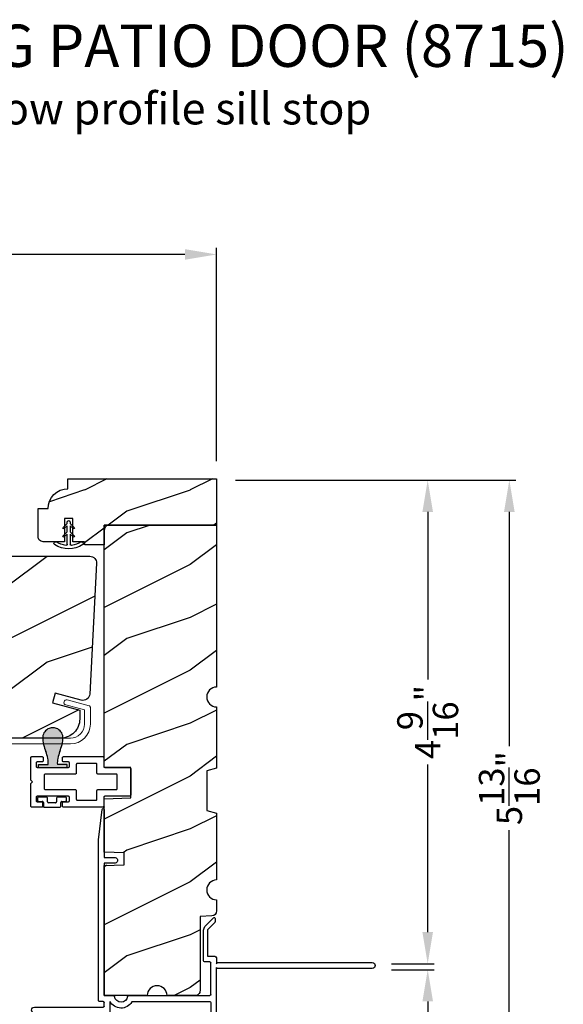
# Model space of a CAD drawing. Extents: x 68 to 136, y -44 to 0.
# Drawn here: x 94.4 to 99.5, y -35.6 to -26.3 of the extents above; entities that cross this region are included whole.
import ezdxf

# ---------------------------------------------------------------- set-up
doc = ezdxf.new("R2010")
doc.units = 0
doc.header["$LTSCALE"] = 4
doc.header["$MEASUREMENT"] = 0
doc.header["$PDMODE"] = 3
doc.layers.get('0').update_dxf_attribs({"linetype": 'CONTINUOUS'})
doc.layers.get('DEFPOINTS').update_dxf_attribs({"color": 3, "linetype": 'CONTINUOUS'})
doc.layers.add('Dim', color=7, linetype='CONTINUOUS')
doc.styles.add('Arial', font='arial.ttf')
doc.styles.get("Standard").update_dxf_attribs({"font": 'arial.ttf'})
doc.dimstyles.get("Standard").update_dxf_attribs({"dimtxt": 0.24, "dimasz": 0.3, "dimexe": 0.0625, "dimexo": 0.18, "dimgap": 0.09, "dimtad": 0, "dimdec": 4, "dimzin": 0, "dimdsep": 46, "dimlunit": 4, "dimtxsty": 'STANDARD', "dimcen": 0, "dimadec": 0, "dimazin": 0, "dimtfac": 1, "dimtdec": 4, "dimtofl": 0, "dimtmove": 2, "dimatfit": 3, "dimfxl": 1, "dimtolj": 1, "dimtzin": 0, "dimarcsym": 0})

# ---------------------------------------------------------------- blocks, each defined once
blk = doc.blocks.new('A$C38416E55')
at = {"color": 7, "linetype": 'Continuous'}
for p, q in [((0.102, 0.9367), (0.1018, 0.9347)), ((0.1018, 0.9347), (0.1018, 0.7006)), ((0.1026, 0.9386), (0.102, 0.9367)), ((0.1035, 0.9404), (0.1026, 0.9386)), ((0.1048, 0.9419), (0.1035, 0.9404)), ((0.1063, 0.9432), (0.1048, 0.9419)), ((0.1081, 0.9441), (0.1063, 0.9432)), ((0.11, 0.9447), (0.1081, 0.9441)), ((0.112, 0.9449), (0.11, 0.9447)), ((0.3655, 0.9449), (0.112, 0.9449)), ((0.3674, 0.9447), (0.3655, 0.9449)), ((0.3694, 0.9441), (0.3674, 0.9447)), ((0.3711, 0.9432), (0.3694, 0.9441)), ((0.3727, 0.9419), (0.3711, 0.9432)), ((0.3739, 0.9404), (0.3727, 0.9419)), ((0.3749, 0.9386), (0.3739, 0.9404)), ((0.3754, 0.9367), (0.3749, 0.9386)), ((0.3756, 0.9347), (0.3754, 0.9367)), ((0.3756, 0.9449), (0.3756, 0.6904)), ((0.3756, 0.7006), (0.3756, 0.9347)), ((0.1659, 0.8075), (0.1661, 0.8094)), ((0.1659, 0.6364), (0.1659, 0.8075)), ((0.1661, 0.8094), (0.1667, 0.8113)), ((0.1667, 0.8113), (0.1676, 0.8131)), ((0.1676, 0.8131), (0.1689, 0.8147)), ((0.1689, 0.8147), (0.1705, 0.8159)), ((0.1705, 0.8159), (0.1722, 0.8169)), ((0.1722, 0.8169), (0.1741, 0.8174)), ((0.1741, 0.8174), (0.1761, 0.8176)), ((0.1761, 0.8176), (0.3013, 0.8176)), ((0.3013, 0.8176), (0.3033, 0.8174)), ((0.3033, 0.8174), (0.3052, 0.8169)), ((0.3052, 0.8169), (0.307, 0.8159)), ((0.307, 0.8159), (0.3085, 0.8147)), ((0.3085, 0.8147), (0.3098, 0.8131)), ((0.3098, 0.8131), (0.3107, 0.8113)), ((0.3107, 0.8113), (0.3113, 0.8094)), ((0.3113, 0.8094), (0.3115, 0.8075)), ((0.3115, 0.8075), (0.3115, 0.6364)), ((0.0002, 0.6822), (0, 0.6802)), ((0, 0.6802), (0, 0.3105)), ((0.0008, 0.6841), (0.0002, 0.6822)), ((0.0017, 0.6859), (0.0008, 0.6841)), ((0.003, 0.6874), (0.0017, 0.6859)), ((0.0045, 0.6887), (0.003, 0.6874)), ((0.0063, 0.6896), (0.0045, 0.6887)), ((0.0082, 0.6902), (0.0063, 0.6896)), ((0.0102, 0.6904), (0.0082, 0.6902)), ((0.0916, 0.6904), (0.0102, 0.6904)), ((0.0936, 0.6906), (0.0916, 0.6904)), ((0.0955, 0.6912), (0.0936, 0.6906)), ((0.0973, 0.6921), (0.0955, 0.6912)), ((0.0988, 0.6934), (0.0973, 0.6921)), ((0.1001, 0.6949), (0.0988, 0.6934)), ((0.101, 0.6967), (0.1001, 0.6949)), ((0.1016, 0.6986), (0.101, 0.6967)), ((0.1018, 0.7006), (0.1016, 0.6986)), ((0.4673, 0.6904), (0.3858, 0.6904)), ((0.4692, 0.6902), (0.4673, 0.6904)), ((0.4712, 0.6896), (0.4692, 0.6902)), ((0.4729, 0.6887), (0.4712, 0.6896)), ((0.4745, 0.6874), (0.4729, 0.6887)), ((0.4757, 0.6859), (0.4745, 0.6874)), ((0.4767, 0.6841), (0.4757, 0.6859)), ((0.4772, 0.6822), (0.4767, 0.6841)), ((0.4774, 0.6802), (0.4772, 0.6822)), ((0.4774, 0.3105), (0.4774, 0.6802)), ((0.0641, 0.6161), (0.0643, 0.6181)), ((0.0641, 0.4408), (0.0641, 0.6161)), ((0.0643, 0.6181), (0.0649, 0.62)), ((0.0649, 0.62), (0.0658, 0.6217)), ((0.0658, 0.6217), (0.0671, 0.6233)), ((0.0671, 0.6233), (0.0687, 0.6245)), ((0.0687, 0.6245), (0.0704, 0.6255)), ((0.0704, 0.6255), (0.0723, 0.6261)), ((0.0723, 0.6261), (0.0743, 0.6262)), ((0.0743, 0.6262), (0.1558, 0.6262)), ((0.1558, 0.6262), (0.1577, 0.6264)), ((0.1577, 0.6264), (0.1596, 0.627)), ((0.1596, 0.627), (0.1614, 0.628)), ((0.1614, 0.628), (0.163, 0.6292)), ((0.163, 0.6292), (0.1642, 0.6308)), ((0.1642, 0.6308), (0.1652, 0.6325)), ((0.1652, 0.6325), (0.1657, 0.6344)), ((0.1657, 0.6344), (0.1659, 0.6364)), ((0.3115, 0.6364), (0.3117, 0.6344)), ((0.3117, 0.6344), (0.3123, 0.6325)), ((0.3123, 0.6325), (0.3132, 0.6308)), ((0.3132, 0.6308), (0.3145, 0.6292)), ((0.3145, 0.6292), (0.316, 0.628)), ((0.316, 0.628), (0.3178, 0.627)), ((0.3178, 0.627), (0.3197, 0.6264)), ((0.3197, 0.6264), (0.3217, 0.6262)), ((0.3217, 0.6262), (0.4031, 0.6262)), ((0.4031, 0.6262), (0.4051, 0.6261)), ((0.4051, 0.6261), (0.407, 0.6255)), ((0.407, 0.6255), (0.4088, 0.6245)), ((0.4088, 0.6245), (0.4103, 0.6233)), ((0.4103, 0.6233), (0.4116, 0.6217)), ((0.4116, 0.6217), (0.4125, 0.62)), ((0.4125, 0.62), (0.4131, 0.6181)), ((0.4131, 0.6181), (0.4133, 0.6161)), ((0.4133, 0.6161), (0.4133, 0.4408)), ((0.0643, 0.4388), (0.0641, 0.4408)), ((0.0649, 0.4369), (0.0643, 0.4388)), ((0.0658, 0.4351), (0.0649, 0.4369)), ((0.0671, 0.4336), (0.0658, 0.4351)), ((0.0687, 0.4323), (0.0671, 0.4336)), ((0.0704, 0.4314), (0.0687, 0.4323)), ((0.0723, 0.4308), (0.0704, 0.4314)), ((0.0743, 0.4306), (0.0723, 0.4308)), ((0.1558, 0.4306), (0.0743, 0.4306)), ((0.1577, 0.4304), (0.1558, 0.4306)), ((0.1596, 0.4298), (0.1577, 0.4304)), ((0.1614, 0.4289), (0.1596, 0.4298)), ((0.163, 0.4276), (0.1614, 0.4289)), ((0.1642, 0.4261), (0.163, 0.4276)), ((0.1652, 0.4243), (0.1642, 0.4261)), ((0.1657, 0.4224), (0.1652, 0.4243)), ((0.1659, 0.4204), (0.1657, 0.4224)), ((0.1659, 0.1374), (0.1659, 0.4204)), ((0.3117, 0.4224), (0.3115, 0.4204)), ((0.3115, 0.4204), (0.3115, 0.1374)), ((0.3123, 0.4243), (0.3117, 0.4224)), ((0.3132, 0.4261), (0.3123, 0.4243)), ((0.3145, 0.4276), (0.3132, 0.4261)), ((0.316, 0.4289), (0.3145, 0.4276)), ((0.3178, 0.4298), (0.316, 0.4289)), ((0.3197, 0.4304), (0.3178, 0.4298)), ((0.3217, 0.4306), (0.3197, 0.4304)), ((0.4031, 0.4306), (0.3217, 0.4306)), ((0.4051, 0.4308), (0.4031, 0.4306)), ((0.407, 0.4314), (0.4051, 0.4308)), ((0.4088, 0.4323), (0.407, 0.4314)), ((0.4103, 0.4336), (0.4088, 0.4323)), ((0.4116, 0.4351), (0.4103, 0.4336)), ((0.4125, 0.4369), (0.4116, 0.4351)), ((0.4131, 0.4388), (0.4125, 0.4369)), ((0.4133, 0.4408), (0.4131, 0.4388)), ((0, 0.3105), (0.0002, 0.3085)), ((0.0002, 0.3085), (0.0008, 0.3066)), ((0.0008, 0.3066), (0.0017, 0.3048)), ((0.0017, 0.3048), (0.003, 0.3033)), ((0.003, 0.3033), (0.0045, 0.302)), ((0.0045, 0.302), (0.0063, 0.3011)), ((0.0063, 0.3011), (0.0082, 0.3005)), ((0.0082, 0.3005), (0.0102, 0.3003)), ((0.0102, 0.3003), (0.0407, 0.3003)), ((0.0407, 0.3003), (0.0427, 0.3005)), ((0.0427, 0.3005), (0.0446, 0.3011)), ((0.0446, 0.3011), (0.0464, 0.302)), ((0.0464, 0.302), (0.0479, 0.3033)), ((0.0479, 0.3033), (0.0492, 0.3048)), ((0.0492, 0.3048), (0.0501, 0.3066)), ((0.0501, 0.3066), (0.0507, 0.3085)), ((0.0507, 0.3085), (0.0509, 0.3105)), ((0.0509, 0.3563), (0.0511, 0.3583)), ((0.0509, 0.3105), (0.0509, 0.3563)), ((0.0511, 0.3583), (0.0517, 0.3602)), ((0.0517, 0.3602), (0.0526, 0.362)), ((0.0526, 0.362), (0.0539, 0.3635)), ((0.0539, 0.3635), (0.0554, 0.3648)), ((0.0554, 0.3648), (0.0572, 0.3657)), ((0.0572, 0.3657), (0.0591, 0.3663)), ((0.0591, 0.3663), (0.0611, 0.3665)), ((0.0611, 0.3665), (0.0916, 0.3665)), ((0.0916, 0.3665), (0.0936, 0.3663)), ((0.0936, 0.3663), (0.0955, 0.3657)), ((0.0955, 0.3657), (0.0973, 0.3648)), ((0.0973, 0.3648), (0.0988, 0.3635)), ((0.0988, 0.3635), (0.1001, 0.362)), ((0.1001, 0.362), (0.101, 0.3602)), ((0.101, 0.3602), (0.1016, 0.3583)), ((0.1016, 0.3583), (0.1018, 0.3563)), ((0.1018, 0.3563), (0.1018, 0.0611)), ((0.3756, 0.3563), (0.3758, 0.3583)), ((0.3756, 0.0611), (0.3756, 0.3563)), ((0.3758, 0.3583), (0.3764, 0.3602)), ((0.3764, 0.3602), (0.3774, 0.362)), ((0.3774, 0.362), (0.3786, 0.3635)), ((0.3786, 0.3635), (0.3802, 0.3648)), ((0.3802, 0.3648), (0.3819, 0.3657)), ((0.3819, 0.3657), (0.3838, 0.3663)), ((0.3838, 0.3663), (0.3858, 0.3665)), ((0.3858, 0.3665), (0.4164, 0.3665)), ((0.4164, 0.3665), (0.4183, 0.3663)), ((0.4183, 0.3663), (0.4203, 0.3657)), ((0.4203, 0.3657), (0.422, 0.3648)), ((0.422, 0.3648), (0.4236, 0.3635)), ((0.4236, 0.3635), (0.4248, 0.362)), ((0.4248, 0.362), (0.4258, 0.3602)), ((0.4258, 0.3602), (0.4263, 0.3583)), ((0.4263, 0.3583), (0.4265, 0.3563)), ((0.4265, 0.3563), (0.4265, 0.3105)), ((0.4265, 0.3105), (0.4267, 0.3085)), ((0.4267, 0.3085), (0.4273, 0.3066)), ((0.4273, 0.3066), (0.4283, 0.3048)), ((0.4283, 0.3048), (0.4295, 0.3033)), ((0.4295, 0.3033), (0.4311, 0.302)), ((0.4311, 0.302), (0.4328, 0.3011)), ((0.4328, 0.3011), (0.4347, 0.3005)), ((0.4347, 0.3005), (0.4367, 0.3003)), ((0.4367, 0.3003), (0.4673, 0.3003)), ((0.4673, 0.3003), (0.4692, 0.3005)), ((0.4692, 0.3005), (0.4712, 0.3011)), ((0.4712, 0.3011), (0.4729, 0.302)), ((0.4729, 0.302), (0.4745, 0.3033)), ((0.4745, 0.3033), (0.4757, 0.3048)), ((0.4757, 0.3048), (0.4767, 0.3066)), ((0.4767, 0.3066), (0.4772, 0.3085)), ((0.4772, 0.3085), (0.4774, 0.3105)), ((0.0002, 0.1089), (0, 0.1069)), ((0, 0.1069), (0, 0.0102)), ((0.0008, 0.1108), (0.0002, 0.1089)), ((0.0017, 0.1125), (0.0008, 0.1108)), ((0.003, 0.1141), (0.0017, 0.1125)), ((0.0045, 0.1154), (0.003, 0.1141)), ((0.0479, 0.1141), (0.0464, 0.1154)), ((0.0492, 0.1125), (0.0479, 0.1141)), ((0.0501, 0.1108), (0.0492, 0.1125)), ((0.0507, 0.1089), (0.0501, 0.1108)), ((0.0509, 0.1069), (0.0507, 0.1089)), ((0.0509, 0.0611), (0.0509, 0.1069)), ((0.1661, 0.1354), (0.1659, 0.1374)), ((0.1667, 0.1335), (0.1661, 0.1354)), ((0.1676, 0.1318), (0.1667, 0.1335)), ((0.1689, 0.1302), (0.1676, 0.1318)), ((0.1705, 0.129), (0.1689, 0.1302)), ((0.1722, 0.128), (0.1705, 0.129)), ((0.1741, 0.1274), (0.1722, 0.128)), ((0.1761, 0.1273), (0.1741, 0.1274)), ((0.3013, 0.1273), (0.1761, 0.1273)), ((0.3033, 0.1274), (0.3013, 0.1273)), ((0.3052, 0.128), (0.3033, 0.1274)), ((0.307, 0.129), (0.3052, 0.128)), ((0.3085, 0.1302), (0.307, 0.129)), ((0.3098, 0.1318), (0.3085, 0.1302)), ((0.3107, 0.1335), (0.3098, 0.1318)), ((0.3113, 0.1354), (0.3107, 0.1335)), ((0.3115, 0.1374), (0.3113, 0.1354)), ((0.4267, 0.1089), (0.4265, 0.1069)), ((0.4265, 0.1069), (0.4265, 0.0611)), ((0.4273, 0.1108), (0.4267, 0.1089)), ((0.4283, 0.1125), (0.4273, 0.1108)), ((0.4295, 0.1141), (0.4283, 0.1125)), ((0.4311, 0.1154), (0.4295, 0.1141)), ((0.4328, 0.1163), (0.4311, 0.1154)), ((0.4347, 0.1169), (0.4328, 0.1163)), ((0.4367, 0.1171), (0.4347, 0.1169)), ((0.4673, 0.1171), (0.4367, 0.1171)), ((0.4692, 0.1169), (0.4673, 0.1171)), ((0.4712, 0.1163), (0.4692, 0.1169)), ((0.4729, 0.1154), (0.4712, 0.1163)), ((0.4745, 0.1141), (0.4729, 0.1154)), ((0.4757, 0.1125), (0.4745, 0.1141)), ((0.4767, 0.1108), (0.4757, 0.1125)), ((0.4772, 0.1089), (0.4767, 0.1108)), ((0.4774, 0.1069), (0.4772, 0.1089)), ((0.4774, 0.0102), (0.4774, 0.1069)), ((0, 0.0102), (0.0002, 0.0082)), ((0.0002, 0.0082), (0.0008, 0.0063)), ((0.0008, 0.0063), (0.0017, 0.0045)), ((0.0017, 0.0045), (0.003, 0.003)), ((0.003, 0.003), (0.0045, 0.0017)), ((0.0045, 0.0017), (0.0063, 0.0008)), ((0.0063, 0.0008), (0.0082, 0.0002)), ((0.0082, 0.0002), (0.0102, 0)), ((0.0511, 0.0591), (0.0509, 0.0611)), ((0.0517, 0.0572), (0.0511, 0.0591)), ((0.0526, 0.0554), (0.0517, 0.0572)), ((0.0539, 0.0539), (0.0526, 0.0554)), ((0.0554, 0.0526), (0.0539, 0.0539)), ((0.0572, 0.0517), (0.0554, 0.0526)), ((0.0591, 0.0511), (0.0572, 0.0517)), ((0.0611, 0.0509), (0.0591, 0.0511)), ((0.0916, 0.0509), (0.0611, 0.0509)), ((0.0936, 0.0511), (0.0916, 0.0509)), ((0.0955, 0.0517), (0.0936, 0.0511)), ((0.0973, 0.0526), (0.0955, 0.0517)), ((0.0988, 0.0539), (0.0973, 0.0526)), ((0.1001, 0.0554), (0.0988, 0.0539)), ((0.101, 0.0572), (0.1001, 0.0554)), ((0.1016, 0.0591), (0.101, 0.0572)), ((0.1018, 0.0611), (0.1016, 0.0591)), ((0.2235, 0), (0.2387, 0.0153)), ((0.2387, 0.0153), (0.254, 0)), ((0.3758, 0.0591), (0.3756, 0.0611)), ((0.3764, 0.0572), (0.3758, 0.0591)), ((0.3774, 0.0554), (0.3764, 0.0572)), ((0.3786, 0.0539), (0.3774, 0.0554)), ((0.3802, 0.0526), (0.3786, 0.0539)), ((0.3819, 0.0517), (0.3802, 0.0526)), ((0.3838, 0.0511), (0.3819, 0.0517)), ((0.3858, 0.0509), (0.3838, 0.0511)), ((0.4164, 0.0509), (0.3858, 0.0509)), ((0.4183, 0.0511), (0.4164, 0.0509)), ((0.4203, 0.0517), (0.4183, 0.0511)), ((0.422, 0.0526), (0.4203, 0.0517)), ((0.4236, 0.0539), (0.422, 0.0526)), ((0.4248, 0.0554), (0.4236, 0.0539)), ((0.4258, 0.0572), (0.4248, 0.0554)), ((0.4263, 0.0591), (0.4258, 0.0572)), ((0.4265, 0.0611), (0.4263, 0.0591)), ((0.4673, 0), (0.4692, 0.0002)), ((0.4692, 0.0002), (0.4712, 0.0008)), ((0.4712, 0.0008), (0.4729, 0.0017)), ((0.4729, 0.0017), (0.4745, 0.003)), ((0.4745, 0.003), (0.4757, 0.0045)), ((0.4757, 0.0045), (0.4767, 0.0063)), ((0.4767, 0.0063), (0.4772, 0.0082)), ((0.4772, 0.0082), (0.4774, 0.0102)), ((0.0102, 0), (0.2235, 0)), ((0.254, 0), (0.4673, 0))]:
    blk.add_line(p, q, dxfattribs=at)
blk.add_line((0.0045, 0.1154), (0.0464, 0.1154))
blk = doc.blocks.new('A$C3E4F16F9')
for p, q in [((0, 0.265), (0, 0.19)), ((0.03, 0.275), (0.01, 0.275)), ((0.04, 0.23), (0.04, 0.265)), ((0.085, 0.22), (0.05, 0.22)), ((0.095, 0.065), (0.095, 0.21)), ((0.01, 0.18), (0.045, 0.18)), ((0.045, 0.095), (0.01, 0.095)), ((0.055, 0.17), (0.055, 0.105)), ((0, 0.085), (0, 0.01)), ((0.04, 0.01), (0.04, 0.045)), ((0.05, 0.055), (0.085, 0.055)), ((0.01, 0), (0.03, 0))]:
    blk.add_line(p, q)
for centre, start, end in [((0.01, 0.265), 89.99694, 180.01104), ((0.01, 0.19), 180.01191, 269.98011), ((0.03, 0.265), 359.9886, 90.00342), ((0.05, 0.23), 180.0024, 270.00327), ((0.085, 0.21), 0.0024, 90.00327), ((0.01, 0.085), 89.99694, 179.9976), ((0.045, 0.17), 0.0024, 90.00306), ((0.045, 0.105), 270.01989, 359.98809), ((0.01, 0.01), 180.0024, 270.00306), ((0.03, 0.01), 269.99658, 359.99796), ((0.05, 0.045), 89.99673, 180.01104), ((0.085, 0.065), 269.99673, 359.9976)]:
    blk.add_arc(centre, 0.01, start, end)
blk = doc.blocks.new('*D468')
at = {"layer": 'DEFPOINTS', "color": 0, "transparency": 16777216}
for p in [(96.251, -30.6474), (98.2472, -30.6474), (97.7235, -35.2212)]:
    blk.add_point(p, dxfattribs=at)
at = {"layer": 'Dim', "color": 0, "lineweight": -2, "transparency": 16777216}
for p, q in [((96.431, -30.6474), (98.3097, -30.6474)), ((98.2472, -30.9474), (98.2472, -32.533)), ((98.2472, -34.9212), (98.2472, -33.3356)), ((97.9035, -35.2212), (98.3097, -35.2212))]:
    blk.add_line(p, q, dxfattribs=at)
at = {"layer": 'Dim', "color": 0, "transparency": 16777216}
for points in [[(98.1972, -30.9474), (98.2972, -30.9474), (98.2472, -30.6474)], [(98.1972, -34.9212), (98.2972, -34.9212), (98.2472, -35.2212)]]:
    blk.add_solid(points, dxfattribs=at)
at = {"layer": 'Dim', "color": 0, "transparency": 16777216, "insert": (98.2472, -32.9343), "char_height": 0.24, "attachment_point": 5, "rotation": 90}
blk.add_mtext('\\A1;4{\\H1x;\\S9/16;}"', dxfattribs=at)
blk = doc.blocks.new('*D469')
at = {"layer": 'DEFPOINTS', "color": 0, "transparency": 16777216}
for p in [(97.7235, -35.2762), (96.0402, -36.4712), (98.2472, -36.4712)]:
    blk.add_point(p, dxfattribs=at)
at = {"layer": 'Dim', "color": 0, "lineweight": -2, "transparency": 16777216}
for p, q in [((97.9035, -35.2762), (98.3097, -35.2762)), ((98.2472, -35.5762), (98.2472, -36.1712)), ((96.2202, -36.4712), (98.3097, -36.4712))]:
    blk.add_line(p, q, dxfattribs=at)
at = {"layer": 'Dim', "color": 0, "transparency": 16777216}
for points in [[(98.1972, -35.5762), (98.2972, -35.5762), (98.2472, -35.2762)], [(98.1972, -36.1712), (98.2972, -36.1712), (98.2472, -36.4712)]]:
    blk.add_solid(points, dxfattribs=at)
at = {"layer": 'Dim', "color": 0, "transparency": 16777216, "insert": (98.2472, -37.173), "char_height": 0.24, "attachment_point": 5, "rotation": 90}
blk.add_mtext('\\A1;1{\\H1x;\\S3/16;}"', dxfattribs=at)
blk = doc.blocks.new('*D470')
at = {"layer": 'DEFPOINTS', "color": 0, "transparency": 16777216}
for p in [(96.251, -30.6474), (96.0402, -36.4712), (99.0191, -36.4712)]:
    blk.add_point(p, dxfattribs=at)
at = {"layer": 'Dim', "color": 0, "lineweight": -2, "transparency": 16777216}
for p, q in [((96.431, -30.6474), (99.0816, -30.6474)), ((99.0191, -30.9474), (99.0191, -33.1628)), ((99.0191, -36.1712), (99.0191, -33.9559)), ((96.2202, -36.4712), (99.0816, -36.4712))]:
    blk.add_line(p, q, dxfattribs=at)
at = {"layer": 'Dim', "color": 0, "transparency": 16777216}
for points in [[(98.9691, -30.9474), (99.0691, -30.9474), (99.0191, -30.6474)], [(98.9691, -36.1712), (99.0691, -36.1712), (99.0191, -36.4712)]]:
    blk.add_solid(points, dxfattribs=at)
at = {"layer": 'Dim', "color": 0, "transparency": 16777216, "insert": (99.0191, -33.5593), "char_height": 0.24, "attachment_point": 5, "rotation": 90}
blk.add_mtext('\\A1;5{\\H1x;\\S13/16;}"', dxfattribs=at)
blk = doc.blocks.new('*D477')
at = {"layer": 'DEFPOINTS', "color": 0, "transparency": 16777216}
for p in [(96.251, -28.5132), (96.251, -30.6474), (89.768, -31.7116)]:
    blk.add_point(p, dxfattribs=at)
at = {"layer": 'Dim', "color": 0, "lineweight": -2, "transparency": 16777216}
for p, q in [((89.768, -31.5316), (89.768, -28.4507)), ((96.251, -30.4674), (96.251, -28.4507)), ((90.068, -28.5132), (92.6934, -28.5132)), ((95.951, -28.5132), (93.3256, -28.5132))]:
    blk.add_line(p, q, dxfattribs=at)
at = {"layer": 'Dim', "color": 0, "transparency": 16777216}
for points in [[(90.068, -28.4632), (90.068, -28.5632), (89.768, -28.5132)], [(95.951, -28.4632), (95.951, -28.5632), (96.251, -28.5132)]]:
    blk.add_solid(points, dxfattribs=at)
at = {"layer": 'Dim', "color": 0, "transparency": 16777216, "insert": (93.0095, -28.5132), "char_height": 0.24, "attachment_point": 5}
blk.add_mtext('\\A1;6{\\H1x;\\S1/2;}"', dxfattribs=at)
blk = doc.blocks.new('A$C236D31C9')
at = {"linetype": 'Continuous', "lineweight": 18}
for p, q in [((0, -0.1479), (0.003, -0.1379)), ((0, -0.3474), (0, -0.1479)), ((0.003, -0.1379), (0.0083, -0.1287)), ((0.0083, -0.1287), (0.0156, -0.1211)), ((0.0156, -0.1211), (0.0244, -0.1153)), ((0.0244, -0.1153), (0.0344, -0.1118)), ((0.0344, -0.1118), (0.0448, -0.1106)), ((0.0448, -0.1106), (0.0553, -0.1119)), ((0.0502, -0.1747), (0.05, -0.1766)), ((0.05, -0.1766), (0.05, -0.3886)), ((0.0507, -0.1728), (0.0502, -0.1747)), ((0.0517, -0.1711), (0.0507, -0.1728)), ((0.0529, -0.1695), (0.0517, -0.1711)), ((0.0544, -0.1683), (0.0529, -0.1695)), ((0.0561, -0.1674), (0.0544, -0.1683)), ((0.0553, -0.1119), (0.0652, -0.1156)), ((0.058, -0.1668), (0.0561, -0.1674)), ((0.06, -0.1666), (0.058, -0.1668)), ((0.1154, -0.1666), (0.06, -0.1666)), ((0.0652, -0.1156), (0.1209, -0.1439)), ((0.1194, -0.166), (0.1154, -0.1666)), ((0.1228, -0.164), (0.1194, -0.166)), ((0.1209, -0.1439), (0.1241, -0.1463)), ((0.1255, -0.1611), (0.1228, -0.164)), ((0.1241, -0.1463), (0.1263, -0.1496)), ((0.1271, -0.1574), (0.1255, -0.1611)), ((0.1263, -0.1496), (0.1274, -0.1534)), ((0.1274, -0.1534), (0.1271, -0.1574)), ((-0.5, -0.2297), (-0.4998, -0.2278)), ((-0.5, -0.2976), (-0.5, -0.2297)), ((-0.4998, -0.2278), (-0.4993, -0.2259)), ((-0.4993, -0.2259), (-0.4983, -0.2242)), ((-0.4983, -0.2242), (-0.4971, -0.2227)), ((-0.4971, -0.2227), (-0.4956, -0.2214)), ((-0.4956, -0.2214), (-0.4939, -0.2205)), ((-0.4939, -0.2205), (-0.492, -0.2199)), ((-0.492, -0.2199), (-0.49, -0.2197)), ((-0.49, -0.2197), (-0.47, -0.2197)), ((-0.47, -0.2197), (-0.4681, -0.2199)), ((-0.4681, -0.2199), (-0.4662, -0.2205)), ((-0.4662, -0.2205), (-0.4645, -0.2214)), ((-0.4645, -0.2214), (-0.463, -0.2227)), ((-0.463, -0.2227), (-0.4617, -0.2242)), ((-0.4617, -0.2242), (-0.4608, -0.2259)), ((-0.4608, -0.2259), (-0.4602, -0.2278)), ((-0.4602, -0.2278), (-0.46, -0.2297)), ((-0.46, -0.2297), (-0.46, -0.2597)), ((-0.46, -0.2597), (-0.27, -0.2597)), ((-0.27, -0.2597), (-0.2661, -0.2601)), ((-0.2661, -0.2601), (-0.2624, -0.2613)), ((-0.2624, -0.2613), (-0.2589, -0.2631)), ((-0.2589, -0.2631), (-0.2559, -0.2656)), ((-0.2559, -0.2656), (-0.2534, -0.2686)), ((-0.2534, -0.2686), (-0.2516, -0.2721)), ((-0.2516, -0.2721), (-0.2504, -0.2758)), ((-0.2504, -0.2758), (-0.25, -0.2797)), ((-0.4999, -0.2992), (-0.5, -0.2976)), ((-0.4995, -0.3008), (-0.4999, -0.2992)), ((-0.4989, -0.3023), (-0.4995, -0.3008)), ((-0.498, -0.3036), (-0.4989, -0.3023)), ((-0.4969, -0.3049), (-0.498, -0.3036)), ((-0.4956, -0.3059), (-0.4969, -0.3049)), ((-0.4942, -0.3067), (-0.4956, -0.3059)), ((-0.4926, -0.3072), (-0.4942, -0.3067)), ((-0.0237, -0.4344), (-0.4926, -0.3072)), ((-0.25, -0.2797), (-0.25, -0.3215)), ((-0.25, -0.3215), (-0.0404, -0.3783)), ((-0.0126, -0.3728), (-0.0073, -0.3678)), ((-0.0073, -0.3678), (-0.0033, -0.3616)), ((-0.0033, -0.3616), (-0.0009, -0.3547)), ((-0.0009, -0.3547), (0, -0.3474)), ((4.4643, -0.3749), (4.465, -0.3652)), ((4.465, -0.3652), (4.4693, -0.3564)), ((4.4693, -0.3564), (4.4766, -0.35)), ((4.4766, -0.35), (4.4858, -0.3469)), ((4.4858, -0.3469), (4.4956, -0.3475)), ((4.4956, -0.3475), (4.7021, -0.403)), ((-0.0404, -0.3783), (-0.0332, -0.3794)), ((-0.0332, -0.3794), (-0.0259, -0.3788)), ((-0.0259, -0.3788), (-0.0189, -0.3766)), ((-0.0187, -0.4361), (-0.0237, -0.4344)), ((-0.0189, -0.3766), (-0.0126, -0.3728)), ((-0.0142, -0.4387), (-0.0187, -0.4361)), ((-0.0101, -0.4419), (-0.0142, -0.4387)), ((-0.0066, -0.4458), (-0.0101, -0.4419)), ((-0.0038, -0.4502), (-0.0066, -0.4458)), ((-0.0017, -0.455), (-0.0038, -0.4502)), ((-0.0005, -0.46), (-0.0017, -0.455)), ((0, -0.4652), (-0.0005, -0.46)), ((0, -0.7233), (0, -0.4652)), ((0.0407, -0.3948), (0.04, -0.3986)), ((0.04, -0.3986), (0.0407, -0.4024)), ((0.0429, -0.3915), (0.0407, -0.3948)), ((0.0407, -0.4024), (0.0429, -0.4057)), ((0.0461, -0.3894), (0.0429, -0.3915)), ((0.0429, -0.4057), (0.0461, -0.4078)), ((0.05, -0.3886), (0.0461, -0.3894)), ((0.0461, -0.4078), (0.05, -0.4086)), ((0.05, -0.4086), (0.05, -0.7093)), ((4.4674, -0.3841), (4.4643, -0.3749)), ((4.4739, -0.3915), (4.4674, -0.3841)), ((4.4826, -0.3958), (4.4739, -0.3915)), ((4.6585, -0.4431), (4.4826, -0.3958)), ((4.6585, -0.5767), (4.6585, -0.4431)), ((4.7021, -0.403), (4.7046, -0.4039)), ((4.7046, -0.4039), (4.7069, -0.4052)), ((4.7069, -0.4052), (4.7089, -0.4068)), ((4.7089, -0.4068), (4.7107, -0.4087)), ((4.7107, -0.4087), (4.7121, -0.4109)), ((4.7121, -0.4109), (4.7131, -0.4133)), ((4.7131, -0.4133), (4.7138, -0.4158)), ((4.7138, -0.4158), (4.714, -0.4185)), ((4.714, -0.4185), (4.714, -0.5767)), ((-0.0794, -0.7428), (-0.0898, -0.7481)), ((-0.0686, -0.7381), (-0.0794, -0.7428)), ((-0.0576, -0.734), (-0.0686, -0.7381)), ((-0.0464, -0.7305), (-0.0576, -0.734)), ((-0.0349, -0.7277), (-0.0464, -0.7305)), ((-0.0234, -0.7256), (-0.0349, -0.7277)), ((-0.0117, -0.7241), (-0.0234, -0.7256)), ((0, -0.7233), (-0.0117, -0.7241)), ((0.05, -0.7093), (4.526, -0.7093)), ((4.526, -0.7647), (-0.09, -0.7647))]:
    blk.add_line(p, q, dxfattribs=at)
for centre, radius, start, end in [((4.526, -0.5767), 0.188, 270, 0), ((4.526, -0.5767), 0.1326, 270, 0), ((-0.0845, -0.7561), 0.00964, 123.91596, 244.06507)]:
    blk.add_arc(centre, radius, start, end, dxfattribs=at)
blk = doc.blocks.new('A$C424F6AC2')
h = blk.add_hatch(color=256)
h.dxf.hatch_style = 1
h.paths.add_polyline_path([(1.4679, 0.8189, 0.136599), (1.4495, 0.8687, 0.138688), (1.4072, 0.9008, 0.095696), (1.3709, 0.907, 0.086219), (1.3382, 0.9008, 0.138688), (1.2959, 0.8687, 0.136599), (1.2775, 0.8189, 0.074289), (1.2856, 0.7473, 0.023531), (1.3072, 0.6808, -0.032623), (1.3256, 0.6172, -0.067492), (1.3297, 0.56), (1.2377, 0.56), (1.2377, 0.532), (1.5077, 0.532), (1.5077, 0.56), (1.4157, 0.56, -0.067492), (1.4198, 0.6172, -0.032623), (1.4382, 0.6808, 0.023531), (1.4598, 0.7473, 0.074289)])
for p, q in [((1.2377, 0.532), (1.2377, 0.56)), ((1.2377, 0.56), (1.3297, 0.56)), ((1.5077, 0.56), (1.4157, 0.56)), ((1.5077, 0.532), (1.5077, 0.56)), ((1.2377, 0.532), (1.5077, 0.532))]:
    blk.add_line(p, q)
for centre, radius, start, end in [((1.3762, 0.8107), 0.099, 144.17107, 175.28465), ((1.3738, 0.8098), 0.0977, 111.37891, 142.9623), ((1.3723, 0.81), 0.097, 88.70725, 110.57249), ((1.3731, 0.81), 0.097, 69.42751, 91.29275), ((1.3716, 0.8098), 0.0977, 37.0377, 68.62109), ((1.3692, 0.8107), 0.099, 4.71535, 35.82893), ((1.5209, 0.8104), 0.2436, 178.01102, 195.00554), ((2.0024, 0.9427), 0.743, 195.24349, 200.63546), ((0.743, 0.9427), 0.743, 339.36454, 344.75651), ((1.2245, 0.8104), 0.2436, 344.99446, 1.98898), ((0.8293, 0.5081), 0.5081, 12.39498, 19.8689), ((1.9161, 0.5081), 0.5081, 160.1311, 167.60502), ((1.1167, 0.5732), 0.2134, 356.44326, 11.88784), ((1.6287, 0.5732), 0.2134, 168.11216, 183.55674)]:
    blk.add_arc(centre, radius, start, end)
blk = doc.blocks.new('A$C1E1F1888')
for p, q in [((0.1978, 0.3771), (0.235, 0.3399)), ((0.1978, 0.3771), (0.235, 0.3399)), ((0.235, 0.3611), (0.2084, 0.3877)), ((0.235, 0.3611), (0.2084, 0.3877)), ((0.235, 0.4585), (0.235, 0.3611)), ((0.265, 0.3611), (0.265, 0.4585)), ((0.2916, 0.3877), (0.265, 0.3611)), ((0.2916, 0.3877), (0.265, 0.3611)), ((0.265, 0.3399), (0.3022, 0.3771)), ((0.265, 0.3399), (0.3022, 0.3771)), ((0.1978, 0.299), (0.235, 0.2618)), ((0.1978, 0.299), (0.235, 0.2618)), ((0.235, 0.283), (0.2084, 0.3096)), ((0.235, 0.283), (0.2084, 0.3096)), ((0.235, 0.3399), (0.235, 0.283)), ((0.265, 0.283), (0.265, 0.3399)), ((0.2916, 0.3096), (0.265, 0.283)), ((0.2916, 0.3096), (0.265, 0.283)), ((0.265, 0.2618), (0.3022, 0.299)), ((0.265, 0.2618), (0.3022, 0.299)), ((0.235, 0.2618), (0.235, 0.2487)), ((0.265, 0.2487), (0.265, 0.2618))]:
    blk.add_line(p, q)
for centre, radius, start, end in [((0.25, 0.25), 0.25, 57.721, 122.279), ((0.25, 0.25), 0.22, 96.83714, 122.279), ((0.225, 0.4585), 0.01, 0, 96.83714), ((0.275, 0.4585), 0.01, 83.16286, 180), ((0.25, 0.25), 0.22, 57.721, 83.16286), ((0.1245, 0.4487), 0.015, 122.279, 302.279), ((0.2031, 0.3824), 0.0075, 45, 225), ((0.2031, 0.3824), 0.0075, 45, 225), ((0.2969, 0.3824), 0.0075, 315, 135), ((0.2969, 0.3824), 0.0075, 315, 135), ((0.3755, 0.4487), 0.015, 237.721, 57.721), ((0.2031, 0.3043), 0.0075, 45, 225), ((0.2031, 0.3043), 0.0075, 45, 225), ((0.2969, 0.3043), 0.0075, 315, 135), ((0.2969, 0.3043), 0.0075, 315, 135), ((0.25, 0.2487), 0.015, 180, 0)]:
    blk.add_arc(centre, radius, start, end)
blk = doc.blocks.new('A$C3C5C3C95')
for p, q in [((1.195, 3.2225), (1.195, 1.76)), ((1.25, 1.76), (1.25, 3.2225)), ((0.04, 1.728), (0.04, 1.7265)), ((0.051, 1.7075), (0.071, 1.6959)), ((0.062, 1.75), (1.205, 1.75)), ((0.083, 1.7029), (0.083, 1.7132)), ((0.083, 1.7132), (0.113, 1.6959)), ((0.125, 1.7029), (0.125, 1.7132)), ((0.125, 1.7132), (0.155, 1.6959)), ((0.167, 1.7029), (0.167, 1.7132)), ((0.167, 1.7132), (0.197, 1.6959)), ((0.209, 1.7029), (0.209, 1.7135)), ((0.209, 1.7135), (0.2392, 1.6961)), ((0.2432, 1.695), (0.296, 1.695)), ((0.306, 1.685), (0.306, 1.6279)), ((0.361, 1.685), (0.361, 1.5727)), ((0.4275, 1.695), (0.371, 1.695)), ((0.4375, 1.705), (0.4275, 1.695)), ((0.4475, 1.695), (0.4375, 1.705)), ((0.8725, 1.695), (0.4475, 1.695)), ((0.8825, 0.956), (0.8825, 1.685)), ((0.9375, 0.9181), (0.9375, 1.685)), ((0.9475, 1.695), (1.2475, 1.695)), ((1.195, 1.76), (1.205, 1.75)), ((1.24, 1.75), (1.25, 1.76)), ((1.285, 1.75), (1.24, 1.75)), ((1.2575, 1.685), (1.2575, 1.635)), ((1.3125, 1.665), (1.3125, 1.7225)), ((1.6286, 1.7327), (1.5639, 1.6679)), ((1.6039, 1.6514), (1.6738, 1.7213)), ((1.6682, 1.735), (1.6342, 1.735)), ((0.071, 1.6141), (0.0466, 1.6)), ((0.113, 1.6147), (0.083, 1.5974)), ((0.083, 1.5974), (0.083, 1.6071)), ((0.155, 1.6154), (0.125, 1.598)), ((0.125, 1.598), (0.125, 1.6078)), ((0.197, 1.616), (0.167, 1.5987)), ((0.167, 1.5987), (0.167, 1.6084)), ((0.2392, 1.6168), (0.209, 1.5993)), ((0.209, 1.5993), (0.209, 1.6091)), ((0.296, 1.6179), (0.2432, 1.6179)), ((1.2675, 1.625), (1.5402, 1.625)), ((1.5568, 1.665), (1.3125, 1.665)), ((0, 1.5392), (0, 0.7489)), ((0.055, 1.542), (0.055, 1.106)), ((0.117, 1.545), (0.058, 1.545)), ((0.12, 1.4925), (0.12, 1.542)), ((0.175, 1.535), (0.175, 1.4925)), ((0.2384, 1.545), (0.185, 1.545)), ((0.351, 1.5627), (0.2583, 1.5627)), ((0.165, 1.4825), (0.13, 1.4825)), ((0.12, 1.106), (0.12, 1.1555)), ((0.13, 1.1655), (0.165, 1.1655)), ((0.175, 1.1555), (0.175, 1.0755)), ((0.055, 1.038), (0.055, 0.7525)), ((0.058, 1.103), (0.117, 1.103)), ((0.1475, 1.048), (0.065, 1.048)), ((0.32, 0.7525), (0.32, 0.864)), ((0.383, 0.927), (0.4175, 0.927)), ((0.4175, 0.927), (0.4375, 0.907)), ((0.4375, 0.907), (0.4575, 0.927)), ((0.4575, 0.927), (0.4868, 0.927)), ((0.5398, 0.844), (0.4909, 0.844)), ((0.5498, 0.864), (0.5498, 0.854)), ((0.4909, 0.766), (0.5398, 0.766)), ((0.5498, 0.756), (0.5498, 0.7525)), ((0.9375, 0.6875), (0.9375, 0.7745)), ((2.19, 0.785), (2.19, 0.6875)), ((2.245, 0.6875), (2.245, 0.785)), ((0.049, 0.6875), (0.049, 0.0275)), ((0.065, 0.7425), (0.31, 0.7425)), ((0.104, 0.0275), (0.104, 0.6775)), ((0.114, 0.6875), (0.424, 0.6875)), ((0.424, 0.6875), (0.439, 0.7025)), ((0.439, 0.7025), (0.454, 0.6875)), ((0.454, 0.6875), (0.764, 0.6875)), ((0.5598, 0.7425), (0.8825, 0.7425)), ((0.774, 0.6775), (0.774, 0.0275)), ((0.829, 0.0275), (0.829, 0.6775)), ((0.839, 0.6875), (0.8725, 0.6875)), ((0.8825, 0.6775), (0.8825, 0.6425)), ((0.9375, 0.6875), (2.1695, 0.6875)), ((2.19, 0.6875), (0.9375, 0.6875)), ((2.6987, 0.6875), (2.245, 0.6875)), ((2.4125, 0.6325), (2.6987, 0.6676)), ((0.8925, 0.6325), (2.4125, 0.6325))]:
    blk.add_line(p, q)
for centre, radius, start, end in [((1.2225, 3.2225), 0.0275, 0.00443, 179.99557), ((0.062, 1.728), 0.022, 90.00056, 179.99256), ((0.062, 1.7265), 0.022, 179.98845, 240.01891), ((0.075, 1.7029), 0.008, 240.00061, 359.99225), ((0.117, 1.7029), 0.008, 239.99939, 359.99468), ((0.159, 1.7029), 0.008, 240.00061, 359.99225), ((0.201, 1.7029), 0.008, 240, 359.99346), ((0.2432, 1.703), 0.00801, 240.04583, 270.00035), ((0.296, 1.685), 0.01, 0.03593, 89.9565), ((0.371, 1.685), 0.01, 90.04206, 179.9655), ((0.8725, 1.685), 0.01, 0.0345, 89.95794), ((0.9475, 1.685), 0.01, 90.04206, 179.9655), ((1.2475, 1.685), 0.01, 0.03593, 89.9565), ((1.285, 1.7225), 0.0275, 0.00108, 90.0032), ((1.6342, 1.727), 0.00797, 89.89034, 135.08882), ((1.6682, 1.727), 0.008, 314.99508, 90.00327), ((0.063, 1.5392), 0.063, 105.06799, 179.9948), ((0.075, 1.6071), 0.008, 0.00775, 119.99939), ((0.117, 1.6078), 0.008, 359.97172, 120.0006), ((0.159, 1.6084), 0.008, 0.00775, 119.99939), ((0.201, 1.6091), 0.008, 0.00654, 120), ((0.2432, 1.6099), 0.00795, 89.94345, 120.13581), ((0.296, 1.6279), 0.01, 269.9976, 0.00997), ((1.2675, 1.635), 0.01, 180.01549, 270.003), ((1.5402, 1.715), 0.09, 269.99186, 315.00362), ((1.5568, 1.675), 0.01, 270.10272, 314.89267), ((0.058, 1.542), 0.003, 89.96725, 180.01034), ((0.117, 1.542), 0.003, 359.98966, 90.03275), ((0.13, 1.4925), 0.01, 179.9886, 270.003), ((0.165, 1.4925), 0.01, 269.99532, 0.0114), ((0.185, 1.535), 0.01, 89.997, 180.0114), ((0.2384, 1.555), 0.01, 269.98409, 353.52861), ((0.2583, 1.5527), 0.01, 89.98409, 173.52861), ((0.351, 1.5727), 0.01, 269.99616, 0.0114), ((0.13, 1.1555), 0.01, 89.997, 180.0114), ((0.165, 1.1555), 0.01, 359.9886, 90.00468), ((0.058, 1.106), 0.003, 179.98966, 270.03275), ((0.065, 1.038), 0.01, 89.997, 180.0114), ((0.117, 1.106), 0.003, 269.96725, 0.01034), ((0.1475, 1.0755), 0.0275, 269.9968, 359.99892), ((0.9375, 0.8463), 0.1175, 120.65157, 242.0891), ((0.8725, 0.956), 0.01, 300.6417, 0.00812), ((0.383, 0.864), 0.063, 89.99541, 180.00259), ((0.4375, 0.805), 0.0625, 42.54121, 317.50017), ((0.4909, 0.854), 0.01, 222.55135, 270.01622), ((0.4868, 0.864), 0.063, 359.99741, 90.00459), ((0.5398, 0.854), 0.01, 270.02781, 359.99993), ((0.9375, 0.8463), 0.0625, 97.92761, 262.07239), ((0.9275, 0.9181), 0.01, 277.95255, 359.96653), ((0.063, 0.7489), 0.063, 179.9991, 257.16251), ((0.065, 0.7525), 0.01, 180.01155, 269.98005), ((0.31, 0.7525), 0.01, 270.01995, 359.98845), ((0.491, 0.756), 0.01, 90.01473, 137.49312), ((0.5398, 0.756), 0.01, 359.992, 90.03488), ((0.5598, 0.7525), 0.01, 180.01155, 269.98005), ((0.9275, 0.7745), 0.01, 359.99643, 82.07104), ((2.2175, 0.785), 0.0275, 359.99947, 180.00053), ((0.114, 0.6775), 0.01, 89.99819, 180.00853), ((0.764, 0.6775), 0.01, 359.99003, 90.0024), ((0.839, 0.6775), 0.01, 89.99616, 180.0114), ((0.8725, 0.6775), 0.01, 359.9886, 90.00384), ((2.6975, 0.6776), 0.01, 277.00144, 83.27871), ((2.7235, 0.6775), 0.01, 89.99683, 180.01104), ((0.8925, 0.6425), 0.01, 180.00204, 270.003), ((0.0765, 0.0275), 0.0275, 180.00428, 359.99572), ((0.8015, 0.0275), 0.0275, 180.00428, 359.99572)]:
    blk.add_arc(centre, radius, start, end)

msp = doc.modelspace()

# ---------------------------------------------------------------- hatches: boundary and pattern name
h = msp.add_hatch()
h.set_pattern_fill('WOOD2', color=256, style=0)
h.set_pattern_definition([(216.8699, (68.40002, 1.05798), (2.9999999, 2.0000001), [0.5, -4.5]), (206.5651, (69, 0.75798), (-0.999999, -1.0000013), [1.118034, -1.118034]), (198.4349, (69.00002, 0.25798), (-2.0000004, -0.9999984), [0.632456, -2.529822])])
h.paths.add_polyline_path([(96.25096, -31.07256), (95.18845, -31.07256), (95.18845, -31.26056), (95.00646, -31.26056), (95.00095, -31.22931), (94.89145, -31.22931), (94.89145, -31.01051), (94.81346, -31.01051), (94.81346, -31.22931), (94.61045, -31.22931), (94.60129, -31.22841), (94.59247, -31.22573), (94.58434, -31.22139), (94.57722, -31.21555), (94.57138, -31.20842), (94.56703, -31.2003), (94.56436, -31.19148), (94.56345, -31.18231), (94.56345, -30.91681), (94.6572, -30.91681), (94.66081, -30.88023), (94.67147, -30.84506), (94.6888, -30.81264), (94.71212, -30.78423), (94.74054, -30.76091), (94.77295, -30.74358), (94.80812, -30.73291), (94.8447, -30.72931), (94.8447, -30.63556), (96.25096, -30.63556)])
h = msp.add_hatch()
h.set_pattern_fill('WOOD2', color=256, style=0)
h.set_pattern_definition([(216.8699, (-67.60002, 22.85277), (2.99999992, 2.00000012), [0.5, -4.5]), (206.5651, (-67, 22.55277), (-0.9999992, -1.0000013), [1.118034, -1.118034]), (198.4349, (-67.00002, 22.05277), (-2.00000043, -0.9999984), [0.632456, -2.529822])])
edge = h.paths.add_edge_path()
edge.add_line((96.15721, -33.39685), (96.15721, -33.77185))
edge.add_line((96.15721, -33.77185), (96.25096, -33.79697))
edge.add_line((96.25096, -33.79697), (96.25096, -34.4281))
edge.add_arc((96.25096, -34.52185), 0.09375, 90.001053, 269.998947)
edge.add_line((96.25096, -34.6156), (96.25096, -34.72101))
edge.add_arc((96.20396, -34.72101), 0.047, -88.000012, 0, ccw=False)
edge.add_line((96.2056, -34.76798), (96.09476, -34.77185))
edge.add_line((96.09476, -34.77185), (96.09476, -35.47485))
edge.add_arc((96.04776, -35.47485), 0.047, 90, 180, ccw=False)
edge.add_line((96.04776, -35.52185), (95.78221, -35.52185))
edge.add_arc((95.68846, -35.52185), 0.09375, 0.000358, 179.999642)
edge.add_line((95.59471, -35.52185), (95.18846, -35.52185))
edge.add_line((95.18846, -35.52185), (95.18846, -34.28985))
edge.add_line((95.18846, -34.28985), (95.37596, -34.2833))
edge.add_line((95.37596, -34.2833), (95.37596, -34.1714))
edge.add_line((95.37596, -34.1714), (95.18846, -34.16485))
edge.add_line((95.18846, -34.16485), (95.18846, -33.66058))
edge.add_line((95.18846, -33.66058), (95.43846, -33.65185))
edge.add_line((95.43846, -33.65185), (95.43846, -33.37085))
edge.add_line((95.43846, -33.37085), (95.18846, -33.36212))
edge.add_line((95.18846, -33.36212), (95.18846, -31.07256))
edge.add_line((95.18846, -31.07256), (96.25096, -31.07256))
edge.add_line((96.25096, -31.07256), (96.25096, -32.60381))
edge.add_arc((96.25096, -32.69756), 0.09375, 90.001076, 269.998924)
edge.add_line((96.25096, -32.79131), (96.25096, -33.37173))
edge.add_line((96.25096, -33.37173), (96.15721, -33.39685))
h = msp.add_hatch()
h.set_pattern_fill('WOOD2', color=256, style=0)
h.set_pattern_definition([(216.8699, (123.64777, -31.3701), (2.9999999, 2.0000001), [0.5, -4.5]), (206.5651, (124.24777, -31.6701), (-0.999999, -1.0000013), [1.118034, -1.118034]), (198.4349, (124.24777, -32.1701), (-2.0000004, -0.9999984), [0.632456, -2.529822])])
edge = h.paths.add_edge_path()
edge.add_line((95.11548, -31.43382), (95.05067, -32.67053))
edge.add_arc((94.98775, -32.66724), 0.063, 255, 357, ccw=False)
edge.add_line((94.97145, -32.72809), (94.72296, -32.66151))
edge.add_line((94.72296, -32.66151), (94.69896, -32.75239))
edge.add_line((94.69896, -32.75239), (94.95696, -32.82152))
edge.add_line((94.95696, -32.82152), (94.95696, -32.90652))
edge.add_arc((94.77696, -32.90652), 0.18, 270, 360, ccw=False)
edge.add_line((94.77696, -33.08652), (90.52849, -33.08652))
edge.add_arc((90.52849, -32.96152), 0.125, 181.5, 270, ccw=False)
edge.add_line((90.40354, -32.96479), (90.39296, -32.56078))
edge.add_line((90.39296, -32.56078), (90.54096, -32.55561))
edge.add_line((90.54096, -32.55561), (90.54096, -32.33761))
edge.add_line((90.54096, -32.33761), (90.33796, -32.33052))
edge.add_line((90.33796, -32.33052), (90.33796, -31.43052))
edge.add_arc((90.40096, -31.43052), 0.063, 90, 180, ccw=False)
edge.add_line((90.40096, -31.36752), (95.05257, -31.36752))
edge.add_arc((95.05257, -31.43052), 0.063, -3, 90, ccw=False)

# ---------------------------------------------------------------- linework, layer by layer
for p, q in [((95.19638, -31.09345), (95.19203, -31.10158)), ((95.20222, -31.08633), (95.19638, -31.09345)), ((95.20934, -31.08048), (95.20222, -31.08633)), ((95.21747, -31.07614), (95.20934, -31.08048)), ((95.22629, -31.07347), (95.21747, -31.07614)), ((95.23545, -31.07256), (95.22629, -31.07347)), ((96.25096, -31.07256), (95.23545, -31.07256)), ((95.18936, -31.11039), (95.18845, -31.11956)), ((95.19203, -31.10158), (95.18936, -31.11039))]:
    msp.add_line(p, q)
msp.add_lwpolyline([(96.25096, -31.07256), (95.18845, -31.07256), (95.18845, -31.26056), (95.00646, -31.26056), (95.00095, -31.22931), (94.89145, -31.22931), (94.89145, -31.01051), (94.81346, -31.01051), (94.81346, -31.22931), (94.61045, -31.22931), (94.60129, -31.22841), (94.59247, -31.22573), (94.58434, -31.22139), (94.57722, -31.21555), (94.57138, -31.20842), (94.56703, -31.2003), (94.56436, -31.19148), (94.56345, -31.18231), (94.56345, -30.91681), (94.6572, -30.91681), (94.66081, -30.88023), (94.67147, -30.84506), (94.6888, -30.81264), (94.71212, -30.78423), (94.74054, -30.76091), (94.77295, -30.74358), (94.80812, -30.73291), (94.8447, -30.72931), (94.8447, -30.63556), (96.25096, -30.63556)], close=True)
for points in [[(96.15721, -33.39685), (96.15721, -33.77185), (96.25096, -33.79697), (96.25096, -34.4281, 0.9999816), (96.25096, -34.6156), (96.25096, -34.72101, -0.4040263), (96.2056, -34.76798), (96.09476, -34.77185), (96.09476, -35.47485, -0.4142136), (96.04776, -35.52185), (95.78221, -35.52185, 0.9999937), (95.59471, -35.52185), (95.18846, -35.52185), (95.18846, -34.28985), (95.37596, -34.2833), (95.37596, -34.1714), (95.18846, -34.16485), (95.18846, -33.66058), (95.43846, -33.65185), (95.43846, -33.37085), (95.18846, -33.36212), (95.18846, -31.07256), (96.25096, -31.07256), (96.25096, -32.60381, 0.9999812), (96.25096, -32.79131), (96.25096, -33.37173)], [(95.11548, -31.43382), (95.05067, -32.67053, -0.4769755), (94.97145, -32.72809), (94.72296, -32.66151), (94.69896, -32.75239), (94.95696, -32.82152), (94.95696, -32.90652, -0.4142136), (94.77696, -33.08652), (90.52849, -33.08652, -0.4065663), (90.40354, -32.96479), (90.39296, -32.56078), (90.54096, -32.55561), (90.54096, -32.33761), (90.33796, -32.33052), (90.33796, -31.43052, -0.4142136), (90.40096, -31.36752), (95.05257, -31.36752, -0.4296339)]]:
    msp.add_lwpolyline(points, format="xyb", close=True)

# ---------------------------------------------------------------- block references
at = {"xscale": -1}
for name, p, rotation in [('A$C1E1F1888', (94.60245, -30.79563), 180), ('A$C38416E55', (94.49357, -33.73878), 270), ('A$C3C5C3C95', (94.50096, -36.45935), 270)]:
    msp.add_blockref(name, p, dxfattribs=dict(at, rotation=rotation))
for name, p in [('A$C236D31C9', (90.34298, -32.37723)), ('A$C424F6AC2', (93.32956, -33.89519))]:
    msp.add_blockref(name, p)
at = {"rotation": 270}
msp.add_blockref('A$C3E4F16F9', (94.55757, -33.64481), dxfattribs=at)

# ---------------------------------------------------------------- texts
at = {"style": 'Arial'}
for s, height, p in [('%%USIGNATURE FRENCH SLIDING PATIO DOOR (8715)', 0.4, (87.11532, -26.73991)), ('Vertical Section - Fixed Sidelite with Low profile sill stop', 0.3, (87.11492, -27.28396))]:
    msp.add_text(s, height=height, dxfattribs=at).set_placement(p)

# ---------------------------------------------------------------- dimensions: what is measured, and where the dimension line sits
at = {"layer": 'Dim'}
dim = msp.add_linear_dim(base=(96.25104, -28.51318), p1=(89.76796, -31.71165), p2=(96.25104, -30.64741), dimstyle='STANDARD', override={"dimpost": '\\X'}, dxfattribs=at)
dim.commit()
dim.dimension.update_dxf_attribs({"geometry": '*D477', "text_midpoint": (93.0095, -28.51318)})
for base, p1, p2, picture, middle in [((99.01907, -36.4712), (96.25104, -30.64741), (96.04021, -36.4712), '*D470', (99.01907, -33.5593)), ((98.2472, -30.64741), (97.72354, -35.2212), (96.25104, -30.64741), '*D468', (98.2472, -32.9343))]:
    dim = msp.add_linear_dim(base=base, p1=p1, p2=p2, angle=90, dimstyle='STANDARD', override={"dimpost": '\\X'}, dxfattribs=at)
    dim.commit()
    dim.dimension.update_dxf_attribs({"geometry": picture, "text_midpoint": middle})
dim = msp.add_linear_dim(base=(98.2472, -36.4712), p1=(97.72354, -35.2762), p2=(96.04021, -36.4712), angle=90, dimstyle='STANDARD', override={"dimpost": '\\X'}, dxfattribs=at)
dim.commit()
dim.dimension.update_dxf_attribs({"geometry": '*D469', "text_midpoint": (98.2472, -37.173), "dimtype": 160})

doc.saveas('drawing.dxf')
